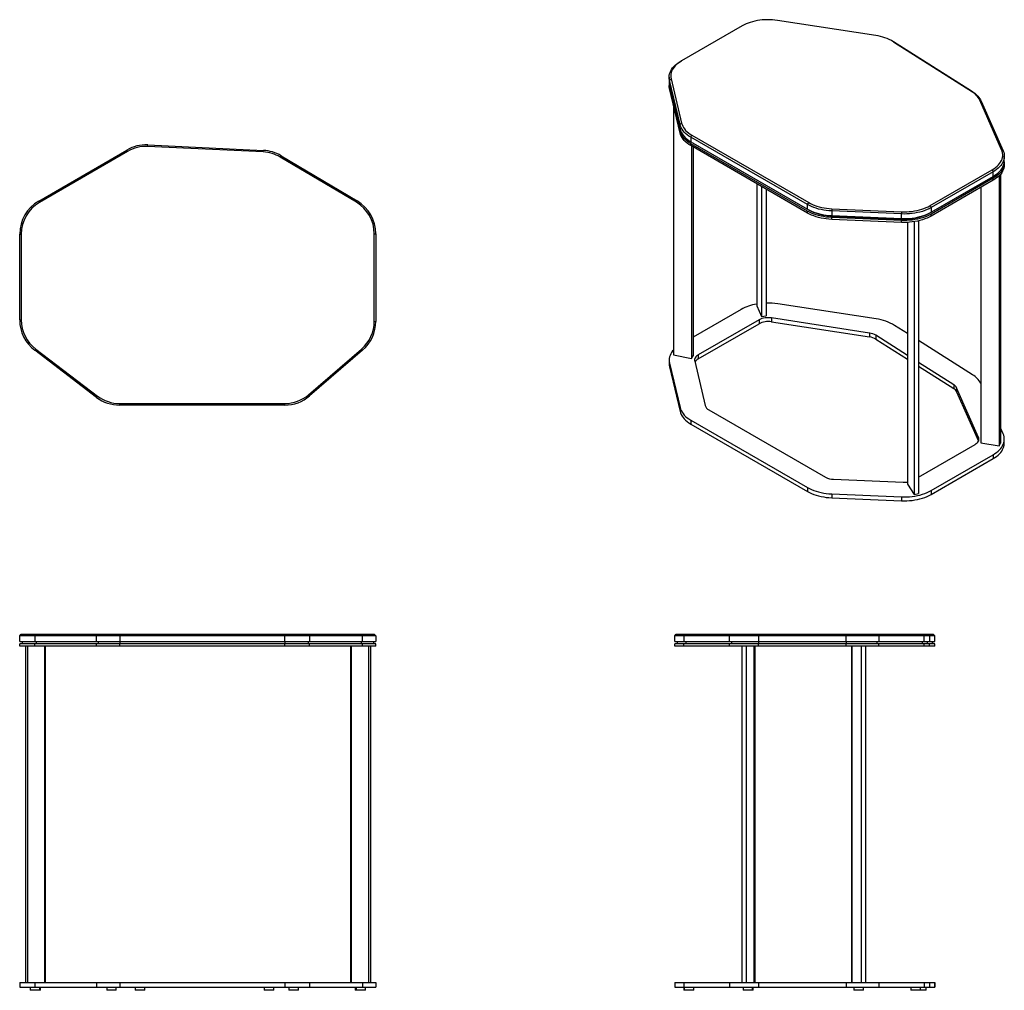
# Model space of a CAD drawing. Units: inches. Extents: x -5.8 to 71.7, y -9.1 to 67.2.
import ezdxf

# ---------------------------------------------------------------- set-up
doc = ezdxf.new("R2010")
doc.units = ezdxf.units.IN
doc.header["$MEASUREMENT"] = 0

msp = doc.modelspace()

# ---------------------------------------------------------------- linework, layer by layer
at = {"color": 7, "linetype": 'Continuous', "lineweight": 25}
for p, q in [((51.054, 66.713), (46.276, 63.955)), ((61.563, 65.951), (53.828, 67.143)), ((62.943, 65.47), (62.855, 65.521)), ((62.943, 65.47), (63.04, 65.411)), ((69.078, 61.576), (62.948, 65.465)), ((62.948, 65.465), (63.04, 65.411)), ((63.04, 65.411), (69.171, 61.523)), ((46.188, 63.903), (46.276, 63.955)), ((45.309, 62.679), (45.309, 62.322)), ((45.309, 62.169), (45.309, 62.015)), ((45.337, 62.445), (45.461, 62.557)), ((46.162, 58.95), (45.337, 62.445)), ((45.337, 62.445), (45.337, 62.088)), ((45.337, 62.088), (46.162, 58.593)), ((45.461, 62.557), (46.286, 59.062)), ((46.162, 58.44), (45.337, 61.935)), ((45.337, 61.781), (45.337, 61.935)), ((46.162, 58.287), (45.337, 61.781)), ((69.078, 61.576), (69.171, 61.523)), ((45.643, 60.483), (45.643, 40.832)), ((71.455, 56.972), (69.738, 60.868)), ((69.738, 60.868), (69.86, 60.784)), ((69.86, 60.784), (71.577, 56.888)), ((46.162, 58.95), (46.286, 59.062)), ((46.162, 58.593), (46.162, 58.95)), ((46.162, 58.287), (46.162, 58.44)), ((47.013, 57.959), (47.102, 58.112)), ((47.102, 58.112), (56.283, 52.812)), ((4.29, 57.225), (4.295, 57.35)), ((4.295, 57.35), (13.393, 56.922)), ((56.194, 52.659), (47.013, 57.959)), ((47.013, 57.959), (47.013, 57.602)), ((47.013, 57.602), (56.194, 52.302)), ((56.194, 52.149), (47.013, 57.449)), ((47.013, 57.296), (47.013, 57.449)), ((47.137, 57.531), (47.146, 57.525)), ((47.146, 57.525), (56.327, 52.225)), ((-4.277, 52.94), (2.652, 56.95)), ((2.714, 56.842), (-4.214, 52.832)), ((2.652, 56.95), (2.714, 56.842)), ((13.388, 56.797), (4.29, 57.225)), ((13.388, 56.797), (13.393, 56.922)), ((56.194, 51.996), (47.013, 57.296)), ((47.065, 57.266), (47.065, 40.556)), ((47.185, 57.197), (47.185, 40.761)), ((71.455, 56.972), (71.577, 56.888)), ((14.721, 56.397), (14.785, 56.504)), ((20.708, 52.838), (14.721, 56.397)), ((14.785, 56.504), (20.772, 52.946)), ((71.669, 56.103), (71.669, 56.461)), ((71.669, 55.797), (71.669, 55.95)), ((65.829, 52.576), (70.702, 55.389)), ((70.79, 55.236), (65.917, 52.423)), ((70.702, 55.389), (70.79, 55.236)), ((70.79, 54.879), (70.79, 55.236)), ((71.371, 55.044), (71.371, 33.894)), ((52.193, 54.306), (52.193, 44.691)), ((65.784, 51.989), (70.658, 54.802)), ((65.917, 52.065), (70.79, 54.879)), ((70.79, 54.726), (65.917, 51.912)), ((70.79, 54.573), (65.917, 51.759)), ((70.658, 54.802), (70.667, 54.808)), ((70.79, 54.573), (70.79, 54.726)), ((71.271, 54.935), (71.271, 33.685)), ((52.582, 54.081), (52.582, 43.855)), ((52.944, 53.872), (52.944, 43.911)), ((69.825, 54.015), (69.825, 33.914)), ((-4.277, 52.94), (-4.214, 52.832)), ((20.708, 52.838), (20.772, 52.946)), ((56.194, 52.659), (56.283, 52.812)), ((56.194, 52.302), (56.194, 52.659)), ((56.194, 51.996), (56.194, 52.149)), ((58.101, 52.331), (58.092, 52.157)), ((63.572, 51.92), (58.092, 52.157)), ((58.092, 52.157), (58.092, 51.8)), ((58.101, 52.331), (63.581, 52.094)), ((63.581, 52.094), (63.572, 51.92)), ((63.572, 51.563), (63.572, 51.92)), ((65.829, 52.576), (65.917, 52.423)), ((65.917, 52.423), (65.917, 52.065)), ((65.917, 51.759), (65.917, 51.912)), ((58.092, 51.8), (63.572, 51.563)), ((63.572, 51.41), (58.092, 51.646)), ((58.092, 51.493), (58.092, 51.646)), ((63.572, 51.257), (58.092, 51.493)), ((58.106, 51.754), (63.586, 51.518)), ((63.572, 51.257), (63.572, 51.41)), ((64.055, 51.258), (64.055, 30.682)), ((64.577, 51.312), (64.577, 29.871)), ((64.928, 51.38), (64.928, 29.946)), ((-5.774, 50.344), (-5.649, 50.344)), ((-5.774, 43.587), (-5.774, 50.344)), ((-5.649, 50.344), (-5.649, 43.587)), ((22.114, 43.475), (22.114, 50.367)), ((22.114, 50.367), (22.239, 50.367)), ((22.239, 50.367), (22.239, 43.475)), ((50.966, 44.411), (47.185, 42.228)), ((52.193, 44.691), (52.582, 43.855)), ((61.595, 43.668), (53.861, 44.86)), ((-5.774, 43.587), (-5.649, 43.587)), ((22.114, 43.475), (22.239, 43.475)), ((52.38, 43.595), (47.602, 40.836)), ((52.38, 43.595), (52.38, 43.288)), ((52.582, 43.855), (52.944, 43.911)), ((61.079, 42.553), (53.345, 43.744)), ((53.345, 43.744), (53.345, 43.438)), ((53.345, 43.438), (61.079, 42.247)), ((47.602, 40.53), (52.38, 43.288)), ((64.055, 42.517), (63.04, 43.161)), ((61.079, 42.553), (61.079, 42.247)), ((64.055, 40.802), (61.561, 42.384)), ((61.561, 42.384), (61.561, 42.077)), ((61.561, 42.077), (64.055, 40.496)), ((69.171, 39.272), (64.928, 41.963)), ((-4.589, 41.198), (-4.514, 41.298)), ((0.275, 37.501), (-4.589, 41.198)), ((-4.514, 41.298), (0.351, 37.6)), ((16.95, 37.71), (21.115, 41.296)), ((21.196, 41.201), (17.032, 37.616)), ((21.115, 41.296), (21.196, 41.201)), ((45.309, 40.428), (45.309, 40.122)), ((45.643, 40.832), (47.065, 40.556)), ((47.065, 40.556), (47.185, 40.761)), ((47.319, 40.35), (48.144, 36.855)), ((47.602, 40.836), (47.602, 40.53)), ((45.337, 40.194), (46.162, 36.699)), ((45.337, 40.194), (45.337, 39.888)), ((45.337, 39.888), (46.162, 36.393)), ((67.692, 38.495), (64.928, 40.248)), ((64.928, 39.942), (67.692, 38.189)), ((67.692, 38.495), (67.692, 38.189)), ((69.638, 34.352), (67.921, 38.249)), ((67.921, 38.249), (67.921, 37.942)), ((0.275, 37.501), (0.351, 37.6)), ((16.95, 37.71), (17.032, 37.616)), ((67.921, 37.942), (69.633, 34.057)), ((2.091, 37.014), (15.074, 37.014)), ((2.091, 36.889), (2.091, 37.014)), ((15.074, 36.889), (2.091, 36.889)), ((15.074, 36.889), (15.074, 37.014)), ((46.162, 36.699), (46.162, 36.393)), ((48.428, 36.525), (57.609, 31.225)), ((47.013, 35.709), (56.194, 30.408)), ((47.013, 35.709), (47.013, 35.402)), ((47.013, 35.402), (56.194, 30.102)), ((71.577, 34.637), (71.371, 35.104)), ((71.669, 33.904), (71.669, 34.21)), ((64.928, 31.234), (69.376, 33.802)), ((69.825, 33.914), (71.271, 33.685)), ((71.271, 33.685), (71.371, 33.894)), ((65.917, 30.172), (70.79, 32.985)), ((65.917, 29.866), (70.79, 32.679)), ((70.79, 32.985), (70.79, 32.679)), ((58.241, 31.057), (63.721, 30.821)), ((56.194, 30.408), (56.194, 30.102)), ((64.055, 30.682), (64.577, 29.871)), ((58.092, 29.906), (63.572, 29.67)), ((58.092, 29.906), (58.092, 29.6)), ((58.092, 29.6), (63.572, 29.363)), ((63.572, 29.67), (63.572, 29.363)), ((64.577, 29.871), (64.928, 29.946)), ((65.917, 30.172), (65.917, 29.866)), ((-5.774, 18.746), (-5.649, 18.871)), ((-4.589, 18.746), (-5.774, 18.746)), ((-5.774, 18.308), (-5.774, 18.746)), ((-5.649, 18.871), (-4.514, 18.871)), ((-4.589, 18.746), (-4.514, 18.871)), ((-4.589, 18.746), (-4.589, 18.308)), ((0.275, 18.746), (-4.589, 18.746)), ((-4.514, 18.871), (0.351, 18.871)), ((0.275, 18.746), (0.351, 18.871)), ((2.091, 18.746), (0.275, 18.746)), ((0.275, 18.308), (0.275, 18.746)), ((0.351, 18.871), (2.091, 18.871)), ((2.091, 18.746), (2.091, 18.871)), ((2.091, 18.871), (15.074, 18.871)), ((2.091, 18.746), (2.091, 18.308)), ((15.074, 18.746), (2.091, 18.746)), ((15.074, 18.871), (16.95, 18.871)), ((15.074, 18.746), (15.074, 18.871)), ((17.032, 18.746), (15.074, 18.746)), ((15.074, 18.308), (15.074, 18.746)), ((16.95, 18.871), (17.032, 18.746)), ((16.95, 18.871), (21.115, 18.871)), ((17.032, 18.746), (17.032, 18.308)), ((21.196, 18.746), (17.032, 18.746)), ((21.115, 18.871), (21.196, 18.746)), ((21.115, 18.871), (22.114, 18.871)), ((21.196, 18.308), (21.196, 18.746)), ((22.239, 18.746), (21.196, 18.746)), ((22.114, 18.871), (22.239, 18.746)), ((22.239, 18.746), (22.239, 18.308)), ((45.745, 18.746), (45.87, 18.871)), ((46.472, 18.746), (45.745, 18.746)), ((45.745, 18.308), (45.745, 18.746)), ((45.87, 18.871), (46.567, 18.871)), ((46.567, 18.871), (46.472, 18.746)), ((46.472, 18.746), (46.472, 18.308)), ((50.057, 18.746), (46.472, 18.746)), ((46.567, 18.871), (50.152, 18.871)), ((50.152, 18.871), (50.057, 18.746)), ((52.331, 18.746), (50.057, 18.746)), ((50.057, 18.308), (50.057, 18.746)), ((50.152, 18.871), (52.331, 18.871)), ((52.331, 18.871), (59.223, 18.871)), ((52.331, 18.871), (52.331, 18.746)), ((52.331, 18.746), (52.331, 18.308)), ((59.223, 18.746), (52.331, 18.746)), ((59.223, 18.871), (61.694, 18.871)), ((59.223, 18.871), (59.223, 18.746)), ((61.802, 18.746), (59.223, 18.746)), ((59.223, 18.308), (59.223, 18.746)), ((61.694, 18.871), (61.802, 18.746)), ((61.694, 18.871), (65.253, 18.871)), ((61.802, 18.746), (61.802, 18.308)), ((65.36, 18.746), (61.802, 18.746)), ((65.253, 18.871), (65.36, 18.746)), ((65.253, 18.871), (65.653, 18.871)), ((65.36, 18.308), (65.36, 18.746)), ((65.778, 18.746), (65.36, 18.746)), ((65.653, 18.871), (65.778, 18.746)), ((65.653, 18.871), (66.081, 18.871)), ((65.778, 18.746), (65.778, 18.308)), ((66.206, 18.746), (65.778, 18.746)), ((66.081, 18.871), (66.206, 18.746)), ((66.081, 18.871), (66.084, 18.871)), ((66.209, 18.746), (66.084, 18.871)), ((66.206, 18.308), (66.206, 18.746)), ((66.209, 18.746), (66.206, 18.746)), ((66.209, 18.308), (66.209, 18.746)), ((-5.774, 18.308), (-4.589, 18.308)), ((-5.774, 17.933), (-5.774, 18.121)), ((-4.589, 18.121), (-5.774, 18.121)), ((-4.589, 17.933), (-5.774, 17.933)), ((-5.586, 18.308), (-5.586, 18.121)), ((-5.321, 17.933), (-5.321, -8.504)), ((-5.154, 17.933), (-5.154, -8.504)), ((-4.589, 18.308), (0.275, 18.308)), ((-4.589, 17.933), (-4.589, 18.121)), ((0.275, 18.121), (-4.589, 18.121)), ((0.275, 17.933), (-4.589, 17.933)), ((-4.476, 18.308), (-4.476, 18.121)), ((-3.81, 17.933), (-3.81, -8.504)), ((-3.763, 17.933), (-3.763, -8.504)), ((0.275, 18.308), (2.091, 18.308)), ((0.275, 17.933), (0.275, 18.121)), ((2.091, 18.121), (0.275, 18.121)), ((2.091, 17.933), (0.275, 17.933)), ((0.389, 18.308), (0.389, 18.121)), ((2.091, 18.308), (15.074, 18.308)), ((2.091, 18.308), (2.091, 18.121)), ((2.091, 17.933), (2.091, 18.121)), ((15.074, 18.121), (2.091, 18.121)), ((15.074, 17.933), (2.091, 17.933)), ((15.074, 18.308), (17.032, 18.308)), ((15.074, 18.308), (15.074, 18.121)), ((15.074, 17.933), (15.074, 18.121)), ((17.032, 18.121), (15.074, 18.121)), ((17.032, 17.933), (15.074, 17.933)), ((16.909, 18.308), (16.909, 18.121)), ((17.032, 18.308), (21.196, 18.308)), ((17.032, 17.933), (17.032, 18.121)), ((21.196, 18.121), (17.032, 18.121)), ((21.196, 17.933), (17.032, 17.933)), ((20.233, 17.933), (20.233, -8.504)), ((20.297, 17.933), (20.297, -8.504)), ((21.074, 18.308), (21.074, 18.121)), ((21.196, 18.308), (22.239, 18.308)), ((21.196, 17.933), (21.196, 18.121)), ((22.239, 18.121), (21.196, 18.121)), ((22.239, 17.933), (21.196, 17.933)), ((21.661, 17.933), (21.661, -8.504)), ((21.817, 17.933), (21.817, -8.504)), ((22.052, 18.308), (22.052, 18.121)), ((22.239, 17.933), (22.239, 18.121)), ((45.745, 18.308), (46.472, 18.308)), ((45.745, 17.933), (45.745, 18.121)), ((46.472, 18.121), (45.745, 18.121)), ((46.472, 17.933), (45.745, 17.933)), ((45.933, 18.308), (45.933, 18.121)), ((46.472, 18.308), (50.057, 18.308)), ((46.472, 17.933), (46.472, 18.121)), ((50.057, 18.121), (46.472, 18.121)), ((50.057, 17.933), (46.472, 17.933)), ((46.614, 18.308), (46.614, 18.121)), ((50.057, 18.308), (52.331, 18.308)), ((50.057, 17.933), (50.057, 18.121)), ((52.331, 18.121), (50.057, 18.121)), ((52.331, 17.933), (50.057, 17.933)), ((50.199, 18.308), (50.199, 18.121)), ((51.014, 17.933), (51.014, -8.504)), ((51.355, 17.933), (51.355, -8.504)), ((51.98, 17.933), (51.98, -8.504)), ((52.055, 17.933), (52.055, -8.504)), ((52.331, 18.308), (59.223, 18.308)), ((52.331, 18.308), (52.331, 18.121)), ((52.331, 17.933), (52.331, 18.121)), ((59.223, 18.121), (52.331, 18.121)), ((59.223, 17.933), (52.331, 17.933)), ((59.223, 18.308), (61.802, 18.308)), ((59.223, 18.308), (59.223, 18.121)), ((59.223, 17.933), (59.223, 18.121)), ((61.802, 18.121), (59.223, 18.121)), ((61.802, 17.933), (59.223, 17.933)), ((59.662, 17.933), (59.662, -8.504)), ((59.678, 17.933), (59.678, -8.504)), ((60.42, 17.933), (60.42, -8.504)), ((60.746, 17.933), (60.746, -8.504)), ((61.64, 18.308), (61.64, 18.121)), ((61.802, 18.308), (65.36, 18.308)), ((61.802, 17.933), (61.802, 18.121)), ((65.36, 18.121), (61.802, 18.121)), ((65.36, 17.933), (61.802, 17.933)), ((65.199, 18.308), (65.199, 18.121)), ((65.36, 18.308), (65.778, 18.308)), ((65.36, 17.933), (65.36, 18.121)), ((65.778, 18.121), (65.36, 18.121)), ((65.778, 17.933), (65.36, 17.933)), ((65.591, 18.308), (65.591, 18.121)), ((65.778, 18.308), (66.206, 18.308)), ((65.778, 17.933), (65.778, 18.121)), ((66.206, 18.121), (65.778, 18.121)), ((66.206, 17.933), (65.778, 17.933)), ((66.019, 18.308), (66.019, 18.121)), ((66.022, 18.121), (66.022, 18.308)), ((66.206, 18.308), (66.209, 18.308)), ((66.206, 17.933), (66.206, 18.121)), ((66.209, 18.121), (66.206, 18.121)), ((66.209, 17.933), (66.206, 17.933)), ((66.209, 17.933), (66.209, 18.121)), ((-5.774, -8.504), (-5.774, -8.879)), ((-5.774, -8.504), (-4.589, -8.504)), ((-4.589, -8.504), (-4.589, -8.879)), ((-4.589, -8.504), (0.275, -8.504)), ((0.275, -8.504), (0.275, -8.879)), ((0.275, -8.504), (2.091, -8.504)), ((2.091, -8.504), (2.091, -8.879)), ((2.091, -8.504), (15.074, -8.504)), ((15.074, -8.504), (15.074, -8.879)), ((15.074, -8.504), (17.032, -8.504)), ((17.032, -8.504), (17.032, -8.879)), ((17.032, -8.504), (21.196, -8.504)), ((21.196, -8.504), (21.196, -8.879)), ((21.196, -8.504), (22.239, -8.504)), ((22.239, -8.504), (22.239, -8.879)), ((45.745, -8.504), (45.745, -8.879)), ((45.745, -8.504), (46.472, -8.504)), ((46.472, -8.504), (46.472, -8.879)), ((46.472, -8.504), (50.057, -8.504)), ((50.057, -8.504), (50.057, -8.879)), ((50.057, -8.504), (52.331, -8.504)), ((52.331, -8.504), (52.331, -8.879)), ((52.331, -8.504), (59.223, -8.504)), ((59.223, -8.504), (59.223, -8.879)), ((59.223, -8.504), (61.802, -8.504)), ((61.802, -8.504), (61.802, -8.879)), ((61.802, -8.504), (65.36, -8.504)), ((65.36, -8.504), (65.36, -8.879)), ((65.36, -8.504), (65.778, -8.504)), ((65.778, -8.504), (65.778, -8.879)), ((65.778, -8.504), (66.206, -8.504)), ((66.206, -8.504), (66.206, -8.879)), ((66.206, -8.504), (66.209, -8.504)), ((66.209, -8.879), (66.209, -8.504)), ((-5.774, -8.879), (-4.589, -8.879)), ((-4.941, -8.879), (-4.941, -9.129)), ((-4.191, -9.129), (-4.941, -9.129)), ((-4.589, -8.879), (0.275, -8.879)), ((-4.191, -9.129), (-4.191, -8.879)), ((-4.131, -9.129), (-4.191, -9.129)), ((-4.131, -9.129), (-4.131, -8.879)), ((0.275, -8.879), (2.091, -8.879)), ((1.077, -8.879), (1.077, -9.129)), ((1.827, -9.129), (1.077, -9.129)), ((1.827, -9.129), (1.827, -8.879)), ((2.091, -8.879), (15.074, -8.879)), ((3.306, -8.879), (3.306, -9.129)), ((4.056, -9.129), (3.306, -9.129)), ((4.056, -9.129), (4.056, -8.879)), ((13.453, -8.879), (13.453, -9.129)), ((14.203, -9.129), (13.453, -9.129)), ((14.203, -9.129), (14.203, -8.879)), ((15.074, -8.879), (17.032, -8.879)), ((15.395, -8.879), (15.395, -9.129)), ((16.145, -9.129), (15.395, -9.129)), ((16.145, -9.129), (16.145, -8.879)), ((17.032, -8.879), (21.196, -8.879)), ((20.602, -8.879), (20.602, -9.129)), ((20.682, -9.129), (20.602, -9.129)), ((20.682, -8.879), (20.682, -9.129)), ((21.432, -9.129), (20.682, -9.129)), ((21.196, -8.879), (22.239, -8.879)), ((21.432, -9.129), (21.432, -8.879)), ((45.745, -8.879), (46.472, -8.879)), ((46.472, -8.879), (50.057, -8.879)), ((46.475, -8.879), (46.475, -9.129)), ((46.495, -9.129), (46.475, -9.129)), ((46.495, -8.879), (46.495, -9.129)), ((47.245, -9.129), (46.495, -9.129)), ((47.245, -9.129), (47.245, -8.879)), ((50.057, -8.879), (52.331, -8.879)), ((51.122, -8.879), (51.122, -9.129)), ((51.872, -9.129), (51.122, -9.129)), ((51.872, -9.129), (51.872, -8.879)), ((51.929, -9.129), (51.872, -9.129)), ((51.929, -9.129), (51.929, -8.879)), ((52.331, -8.879), (59.223, -8.879)), ((59.223, -8.879), (61.802, -8.879)), ((59.824, -8.879), (59.824, -9.129)), ((59.837, -9.129), (59.824, -9.129)), ((59.837, -8.879), (59.837, -9.129)), ((60.587, -9.129), (59.837, -9.129)), ((60.587, -9.129), (60.587, -8.879)), ((61.802, -8.879), (65.36, -8.879)), ((64.322, -8.879), (64.322, -9.129)), ((65.072, -9.129), (64.322, -9.129)), ((65.072, -9.129), (65.072, -8.879)), ((65.528, -9.129), (65.072, -9.129)), ((65.36, -8.879), (65.778, -8.879)), ((65.528, -9.129), (65.528, -8.879)), ((65.778, -8.879), (66.206, -8.879)), ((66.206, -8.879), (66.209, -8.879))]:
    msp.add_line(p, q, dxfattribs=at)
at = {"color": 8, "linetype": 'Continuous', "lineweight": 25}
for p, q in [((47.146, 57.525), (47.146, 57.525)), ((70.658, 54.802), (70.658, 54.802)), ((56.327, 52.23), (56.327, 52.225)), ((65.784, 51.993), (65.784, 51.989)), ((58.106, 51.799), (58.106, 51.754)), ((63.586, 51.562), (63.586, 51.518)), ((69.638, 34.352), (69.638, 34.068))]:
    msp.add_line(p, q, dxfattribs=at)
at = {"color": 7, "linetype": 'Continuous', "lineweight": 25, "flags": 128}
for points in [[(53.828, 67.143), (53.633, 67.169), (53.435, 67.187), (53.235, 67.197), (53.035, 67.199), (52.835, 67.192), (52.636, 67.178), (52.439, 67.156), (52.245, 67.126), (52.056, 67.088), (51.871, 67.043), (51.693, 66.991), (51.521, 66.931), (51.357, 66.864), (51.201, 66.792), (51.054, 66.713)], [(45.337, 62.445), (45.316, 62.567), (45.309, 62.69), (45.318, 62.812), (45.342, 62.934), (45.381, 63.055), (45.434, 63.173), (45.502, 63.29), (45.584, 63.403), (45.68, 63.512), (45.788, 63.618), (45.91, 63.718), (46.043, 63.814), (46.188, 63.903)], [(46.276, 63.955), (46.138, 63.869), (46.01, 63.777), (45.893, 63.681), (45.789, 63.58), (45.698, 63.475), (45.619, 63.366), (45.554, 63.255), (45.503, 63.141), (45.466, 63.025), (45.443, 62.909), (45.434, 62.791), (45.44, 62.674), (45.461, 62.557)], [(45.309, 62.322), (45.316, 62.21), (45.337, 62.088)], [(45.337, 61.781), (45.316, 61.904), (45.309, 62.015)], [(69.171, 61.523), (69.29, 61.442), (69.401, 61.358), (69.502, 61.27), (69.594, 61.178), (69.676, 61.083), (69.748, 60.986), (69.809, 60.886), (69.86, 60.784)], [(47.013, 57.959), (46.866, 58.051), (46.73, 58.148), (46.607, 58.251), (46.497, 58.359), (46.401, 58.471), (46.319, 58.587), (46.251, 58.705), (46.199, 58.827), (46.162, 58.95)], [(46.286, 59.062), (46.322, 58.944), (46.372, 58.827), (46.436, 58.714), (46.515, 58.603), (46.607, 58.495), (46.712, 58.392), (46.83, 58.293), (46.96, 58.2), (47.102, 58.112)], [(46.162, 58.593), (46.199, 58.47), (46.251, 58.348), (46.319, 58.229), (46.401, 58.114), (46.497, 58.002), (46.607, 57.894), (46.73, 57.791), (46.866, 57.694), (47.013, 57.602)], [(47.013, 57.449), (46.866, 57.54), (46.73, 57.638), (46.607, 57.741), (46.497, 57.848), (46.401, 57.961), (46.319, 58.076), (46.251, 58.195), (46.199, 58.316), (46.162, 58.44)], [(47.013, 57.296), (46.866, 57.387), (46.73, 57.485), (46.607, 57.588), (46.497, 57.695), (46.401, 57.807), (46.319, 57.923), (46.251, 58.042), (46.199, 58.163), (46.162, 58.287)], [(70.702, 55.389), (70.847, 55.479), (70.979, 55.575), (71.099, 55.676), (71.206, 55.782), (71.299, 55.892), (71.378, 56.006), (71.441, 56.123), (71.49, 56.242), (71.523, 56.364), (71.541, 56.486), (71.543, 56.608), (71.529, 56.731), (71.5, 56.852), (71.455, 56.972)], [(71.577, 56.888), (71.621, 56.771), (71.651, 56.653), (71.666, 56.534), (71.668, 56.414), (71.655, 56.295), (71.629, 56.177), (71.588, 56.06), (71.533, 55.945), (71.464, 55.832), (71.383, 55.722), (71.288, 55.616), (71.181, 55.514), (71.062, 55.416), (70.932, 55.323), (70.79, 55.236)], [(70.79, 54.879), (70.932, 54.966), (71.062, 55.059), (71.181, 55.157), (71.288, 55.259), (71.383, 55.365), (71.464, 55.475), (71.533, 55.587), (71.588, 55.702), (71.629, 55.82), (71.655, 55.938), (71.668, 56.057), (71.669, 56.103)], [(71.666, 56.027), (71.666, 56.023), (71.668, 55.904), (71.655, 55.785), (71.629, 55.666), (71.588, 55.549), (71.533, 55.434), (71.464, 55.322), (71.383, 55.212), (71.288, 55.106), (71.181, 55.003), (71.062, 54.906), (70.932, 54.813), (70.79, 54.726)], [(71.669, 55.797), (71.668, 55.751), (71.655, 55.632), (71.629, 55.513), (71.588, 55.396), (71.533, 55.281), (71.464, 55.168), (71.383, 55.059), (71.288, 54.953), (71.181, 54.85), (71.062, 54.753), (70.932, 54.66), (70.79, 54.573)], [(56.283, 52.812), (56.432, 52.732), (56.591, 52.658), (56.759, 52.591), (56.935, 52.53), (57.117, 52.477), (57.306, 52.432), (57.499, 52.394), (57.697, 52.365), (57.898, 52.344), (58.101, 52.331)], [(58.092, 52.157), (57.88, 52.17), (57.67, 52.193), (57.464, 52.223), (57.262, 52.262), (57.065, 52.31), (56.875, 52.365), (56.691, 52.428), (56.516, 52.498), (56.35, 52.575), (56.194, 52.659)], [(56.194, 52.302), (56.35, 52.218), (56.516, 52.141), (56.691, 52.071), (56.875, 52.008), (57.065, 51.952), (57.262, 51.905), (57.464, 51.866), (57.67, 51.835), (57.88, 51.813), (58.092, 51.8)], [(58.092, 51.646), (57.88, 51.66), (57.67, 51.682), (57.464, 51.713), (57.262, 51.752), (57.065, 51.799), (56.875, 51.855), (56.691, 51.917), (56.516, 51.988), (56.35, 52.065), (56.194, 52.149)], [(58.092, 51.493), (57.88, 51.507), (57.67, 51.529), (57.464, 51.56), (57.262, 51.599), (57.065, 51.646), (56.875, 51.701), (56.691, 51.764), (56.516, 51.835), (56.35, 51.912), (56.194, 51.996)], [(56.327, 52.225), (56.473, 52.147), (56.629, 52.074), (56.793, 52.008), (56.965, 51.949), (57.143, 51.898), (57.328, 51.853), (57.517, 51.817), (57.711, 51.788), (57.907, 51.767), (58.106, 51.754)], [(65.917, 52.423), (65.76, 52.338), (65.592, 52.26), (65.415, 52.19), (65.231, 52.126), (65.038, 52.071), (64.839, 52.024), (64.635, 51.985), (64.427, 51.954), (64.215, 51.932), (64.002, 51.92), (63.787, 51.915), (63.572, 51.92)], [(63.572, 51.563), (63.787, 51.558), (64.002, 51.562), (64.215, 51.575), (64.427, 51.597), (64.635, 51.627), (64.839, 51.666), (65.038, 51.714), (65.231, 51.769), (65.415, 51.832), (65.592, 51.903), (65.76, 51.981), (65.917, 52.065)], [(65.917, 51.912), (65.76, 51.828), (65.592, 51.75), (65.415, 51.679), (65.231, 51.616), (65.038, 51.561), (64.839, 51.513), (64.635, 51.474), (64.427, 51.444), (64.215, 51.422), (64.002, 51.409), (63.787, 51.405), (63.572, 51.41)], [(63.581, 52.094), (63.787, 52.09), (63.993, 52.094), (64.198, 52.106), (64.401, 52.127), (64.6, 52.156), (64.796, 52.193), (64.986, 52.239), (65.171, 52.292), (65.348, 52.352), (65.517, 52.42), (65.678, 52.495), (65.829, 52.576)], [(63.586, 51.518), (63.787, 51.513), (63.989, 51.517), (64.189, 51.529), (64.388, 51.55), (64.583, 51.578), (64.774, 51.615), (64.961, 51.659), (65.141, 51.711), (65.314, 51.77), (65.48, 51.837), (65.637, 51.91), (65.784, 51.989)], [(65.917, 51.759), (65.76, 51.675), (65.592, 51.597), (65.415, 51.526), (65.231, 51.463), (65.038, 51.408), (64.839, 51.36), (64.635, 51.321), (64.427, 51.291), (64.215, 51.269), (64.002, 51.256), (63.787, 51.252), (63.572, 51.257)], [(45.643, 41.222), (45.584, 41.152), (45.502, 41.039), (45.434, 40.923), (45.381, 40.804), (45.342, 40.683), (45.318, 40.561), (45.309, 40.439), (45.316, 40.316), (45.337, 40.194)], [(47.602, 40.836), (47.526, 40.787), (47.46, 40.732), (47.405, 40.674), (47.362, 40.612), (47.331, 40.548), (47.314, 40.483), (47.31, 40.416), (47.319, 40.35)], [(45.309, 40.122), (45.316, 40.01), (45.337, 39.888)], [(46.162, 36.699), (46.199, 36.576), (46.251, 36.455), (46.319, 36.336), (46.401, 36.22), (46.497, 36.108), (46.607, 36), (46.73, 35.898), (46.866, 35.8), (47.013, 35.709)], [(46.162, 36.393), (46.199, 36.27), (46.251, 36.148), (46.319, 36.03), (46.401, 35.914), (46.497, 35.802), (46.607, 35.694), (46.73, 35.591), (46.866, 35.494), (47.013, 35.402)], [(69.376, 33.802), (69.461, 33.858), (69.534, 33.92), (69.591, 33.987), (69.633, 34.057), (69.659, 34.13), (69.669, 34.204), (69.662, 34.279), (69.638, 34.352)], [(70.79, 32.985), (70.932, 33.073), (71.062, 33.165), (71.181, 33.263), (71.288, 33.365), (71.383, 33.471), (71.464, 33.581), (71.533, 33.694), (71.588, 33.809), (71.629, 33.926), (71.655, 34.044), (71.668, 34.164), (71.666, 34.283), (71.651, 34.402), (71.621, 34.52), (71.577, 34.637)], [(70.79, 32.679), (70.932, 32.766), (71.062, 32.859), (71.181, 32.957), (71.288, 33.059), (71.383, 33.165), (71.464, 33.275), (71.533, 33.388), (71.588, 33.503), (71.629, 33.62), (71.655, 33.738), (71.668, 33.857), (71.669, 33.904)], [(56.194, 30.408), (56.35, 30.325), (56.516, 30.247), (56.691, 30.177), (56.875, 30.114), (57.065, 30.059), (57.262, 30.012), (57.464, 29.972), (57.67, 29.942), (57.88, 29.92), (58.092, 29.906)], [(56.194, 30.102), (56.35, 30.018), (56.516, 29.941), (56.691, 29.871), (56.875, 29.808), (57.065, 29.753), (57.262, 29.705), (57.464, 29.666), (57.67, 29.636), (57.88, 29.613), (58.092, 29.6)], [(63.572, 29.67), (63.787, 29.665), (64.002, 29.669), (64.215, 29.682), (64.427, 29.704), (64.635, 29.734), (64.839, 29.773), (65.038, 29.82), (65.231, 29.876), (65.415, 29.939), (65.592, 30.01), (65.76, 30.087), (65.917, 30.172)], [(63.572, 29.363), (63.787, 29.359), (64.002, 29.363), (64.215, 29.376), (64.427, 29.397), (64.635, 29.428), (64.839, 29.467), (65.038, 29.514), (65.231, 29.569), (65.415, 29.633), (65.592, 29.703), (65.76, 29.781), (65.917, 29.866)]]:
    msp.add_lwpolyline(points, dxfattribs=at)
at = {"color": 7, "linetype": 'Continuous', "lineweight": 25}
for centre, radius, start, end in [((61.072, 62.339), 3.645, 59.03031, 82.26461), ((46.319, 62.168), 1.009, 175.64747, 193.39928), ((68.234, 60.127), 1.678, 26.22544, 59.7601), ((4.154, 54.353), 3, 87.30572, 120.06119), ((4.154, 54.353), 2.875, 87.30572, 120.06119), ((13.252, 53.925), 2.875, 59.27197, 87.30572), ((13.252, 53.925), 3, 59.27197, 87.30572), ((-2.774, 50.344), 3, 120.06119, 180), ((-2.774, 50.344), 2.875, 120.06119, 180), ((19.239, 50.367), 2.875, 0, 59.27197), ((19.239, 50.367), 3, 0, 59.27197), ((53.088, 39.796), 5.122, 81.32582, 91.61053), ((52.809, 41.106), 3.784, 99.3619, 119.13886), ((-2.774, 43.587), 3, 180, 232.7632), ((-2.774, 43.587), 2.875, 180, 232.7632), ((19.239, 43.475), 2.875, 310.72439, 0), ((19.239, 43.475), 3, 310.72439, 0), ((53.085, 42.231), 1.535, 80.26373, 117.35932), ((53.085, 41.925), 1.535, 80.26373, 117.35932), ((61.083, 39.899), 3.804, 59.03031, 82.26461), ((60.909, 41.296), 1.268, 59.03031, 82.26461), ((60.909, 40.99), 1.268, 59.03031, 82.26461), ((47.883, 39.992), 0.607, 117.52012, 153.5672), ((68.262, 37.726), 1.793, 29.37636, 59.54704), ((67.398, 37.991), 0.583, 26.22544, 59.7601), ((67.398, 37.685), 0.583, 26.22544, 59.7601), ((2.091, 39.889), 3, 232.7632, 270), ((2.091, 39.889), 2.875, 232.7632, 270), ((15.074, 39.889), 2.875, 270, 310.72439), ((15.074, 39.889), 3, 270, 310.72439), ((48.673, 37.022), 0.555, 197.5541, 243.78407), ((58.275, 32.464), 1.407, 241.72472, 268.61611), ((63.796, 32.52), 1.701, 267.47053, 278.74429)]:
    msp.add_arc(centre, radius, start, end, dxfattribs=at)

doc.saveas('drawing.dxf')
